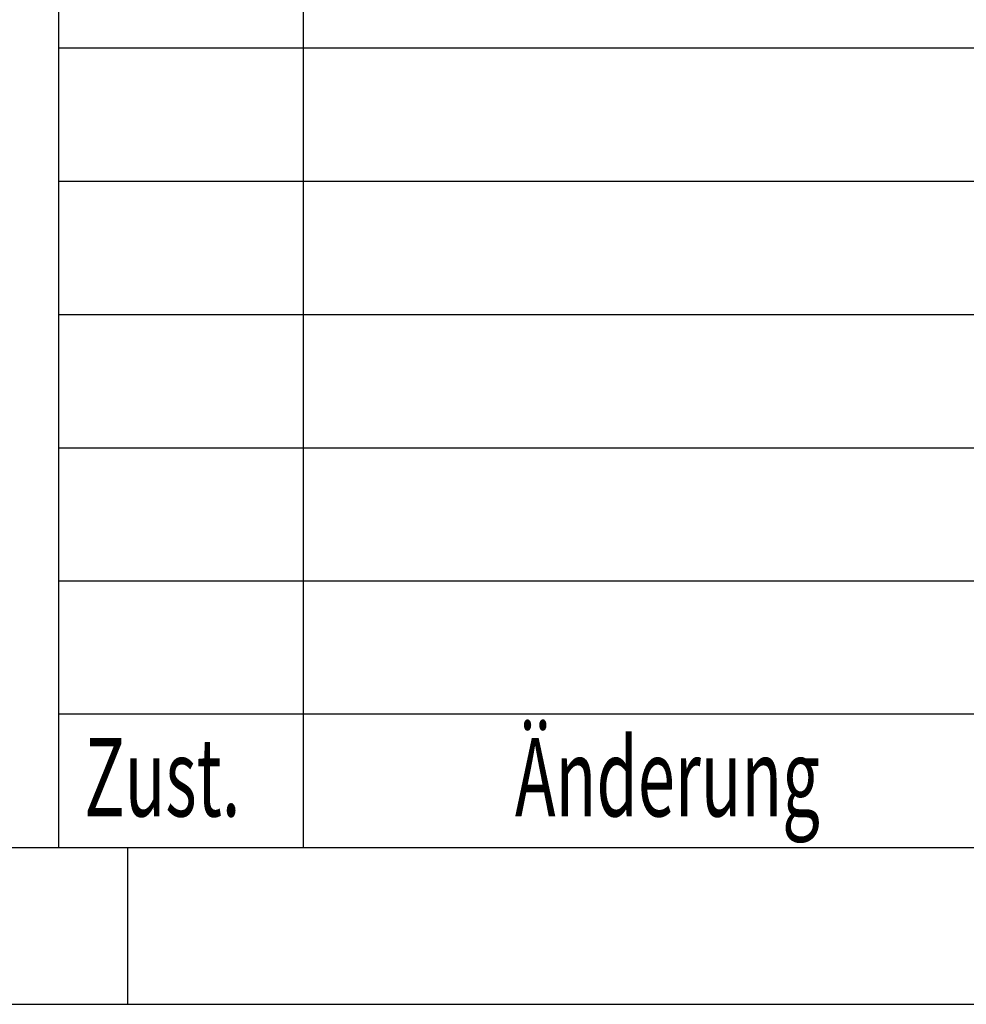
# Model space of a CAD drawing. Extents: x 0 to 5941, y 13 to 4213.
# Drawn here: x 4006 to 4307, y 13 to 327 of the extents above; entities that cross this region are included whole.
import ezdxf

# ---------------------------------------------------------------- set-up
doc = ezdxf.new("R2010")
doc.units = 0
doc.layers.add('1', color=7, linetype='CONTINUOUS')
doc.layers.add('10', color=7, linetype='CONTINUOUS')

msp = doc.modelspace()

# ---------------------------------------------------------------- linework, layer by layer
at = {"layer": '10', "color": 4}
for p, q in [((4017.9999, 615.3566), (4017.9999, 62.765)), ((4095.9998, 445.3566), (4095.9998, 62.7667)), ((4017.9999, 317.8566), (5005.9998, 317.8566)), ((4017.9999, 275.3566), (5005.9998, 275.3566)), ((4017.9999, 232.8566), (4563.9996, 232.8566)), ((4017.9999, 190.3566), (4563.9996, 190.3566)), ((4017.9999, 147.8566), (4563.9996, 147.8566)), ((5890, 105.3566), (4017.9999, 105.3566)), ((50, 62.8566), (5890, 62.8566)), ((4040, 62.8568), (4040, 12.8568)), ((0, 12.8568), (5940, 12.8568))]:
    msp.add_line(p, q, dxfattribs=at)

# ---------------------------------------------------------------- texts
at = {"layer": '1', "color": 4, "width": 0.625}
for s, p in [('Änderung', (4163.4998, 72.7667)), ('Zust.', (4026.2349, 72.7667))]:
    msp.add_text(s, height=25, dxfattribs=at).set_placement(p)

doc.saveas('drawing.dxf')
